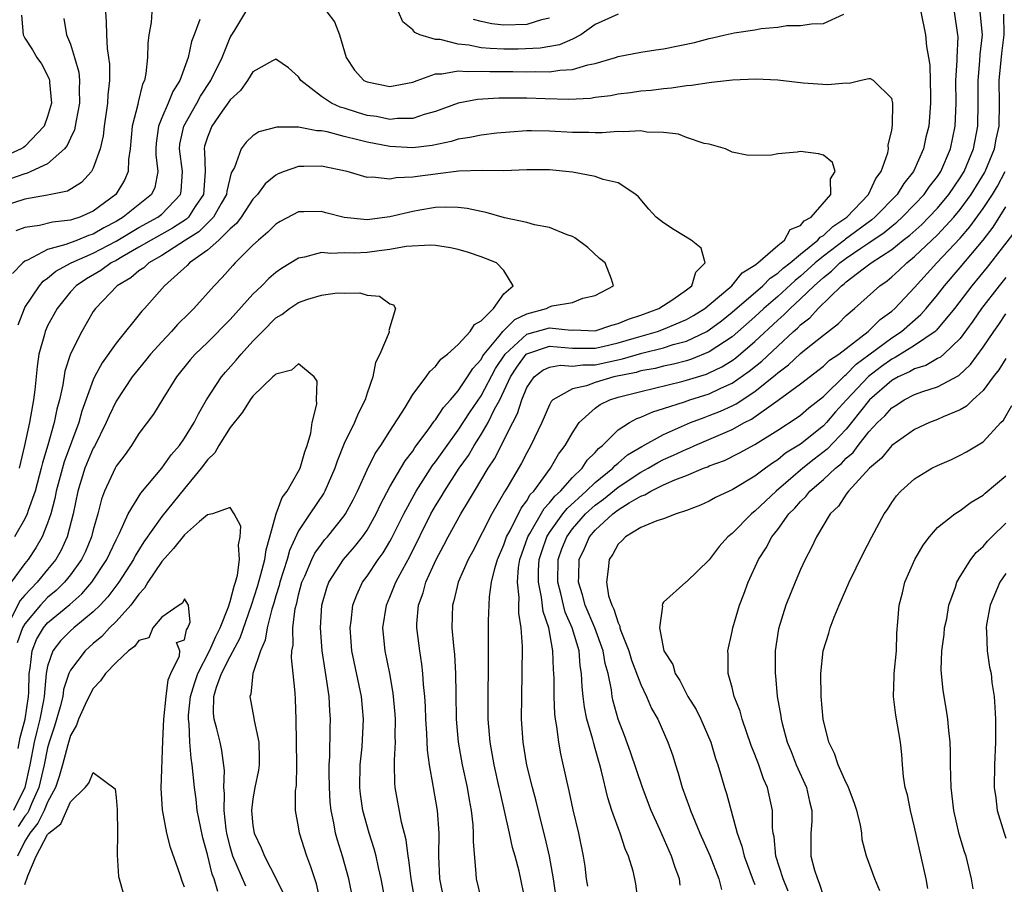
# Model space of a CAD drawing. Units: inches. Extents: x 2616000 to 2619000, y 1527000 to 1530000.
# Drawn here: x 2616997 to 2617083, y 1527437 to 1527512 of the extents above; entities that cross this region are included whole.
import ezdxf

# ---------------------------------------------------------------- set-up
doc = ezdxf.new("R2010")
doc.units = ezdxf.units.IN
doc.header["$MEASUREMENT"] = 0
doc.layers.add('LD26161527_2ft', color=112, linetype='Continuous')

msp = doc.modelspace()

# ---------------------------------------------------------------- linework, layer by layer
at = {"layer": 'LD26161527_2ft'}
for points, elevation in [([(2617004.069, 1527513), (2617004.139, 1527512.14), (2617004.145, 1527511), (2617004.218, 1527509.782), (2617004.347, 1527509), (2617004.422, 1527508.422), (2617004.418, 1527507), (2617004.266, 1527505.734), (2617004.244, 1527505), (2617003.945, 1527503), (2617003.858, 1527502.142), (2617003.59, 1527501), (2617003, 1527499.314), (2617002.832, 1527499), (2617001.96, 1527498.04), (2617000.727, 1527497.274), (2616999, 1527496.925), (2616997, 1527496.598), (2616995, 1527495.943)], 8170), ([(2617008.14, 1527513), (2617008.063, 1527512.063), (2617007.869, 1527511), (2617007.777, 1527510.223), (2617007.76, 1527509), (2617007.608, 1527507.608), (2617007.479, 1527507), (2617007.323, 1527506.677), (2617006.92, 1527505.08), (2617006.893, 1527504.893), (2617006.398, 1527503), (2617006.22, 1527501), (2617006.076, 1527500.076), (2617006.067, 1527499), (2617005.739, 1527498.261), (2617004.977, 1527497), (2617003, 1527495.53), (2617001.817, 1527495), (2617001.187, 1527494.813), (2617001, 1527494.734), (2616999.417, 1527494.583), (2616998.279, 1527494.279), (2616997, 1527494.112), (2616996.198, 1527493.802)], 8168), ([(2616996.419, 1527485.581), (2616996.958, 1527487), (2616997, 1527487.08), (2616998.272, 1527489), (2616998.602, 1527489.398), (2616999, 1527489.661), (2616999.718, 1527490.283), (2617001.067, 1527491), (2617003, 1527491.841), (2617005, 1527492.899), (2617007, 1527494.099), (2617008.649, 1527495), (2617009, 1527495.281), (2617010.659, 1527497), (2617010.716, 1527497.284), (2617010.811, 1527499), (2617010.548, 1527501), (2617010.596, 1527501.404), (2617010.926, 1527503), (2617012.066, 1527505), (2617012.386, 1527505.614), (2617013.307, 1527507), (2617014.289, 1527509), (2617015, 1527510.744), (2617015.088, 1527510.912), (2617015.41, 1527511.41), (2617016.375, 1527513)], 8164), ([(2617023.467, 1527513), (2617024.145, 1527512.145), (2617024.586, 1527511), (2617025.154, 1527509), (2617025.908, 1527507.908), (2617026.729, 1527507), (2617027, 1527506.858), (2617029, 1527506.459), (2617031, 1527506.842), (2617031.383, 1527507), (2617033, 1527507.572), (2617033.567, 1527507.567), (2617035, 1527507.842), (2617035.767, 1527507.767), (2617037, 1527507.811), (2617037.774, 1527507.774), (2617039.769, 1527507.769), (2617041, 1527507.748), (2617041.786, 1527507.786), (2617043, 1527507.755), (2617043.909, 1527507.909), (2617045, 1527507.953), (2617046.366, 1527508.366), (2617047, 1527508.475), (2617048.773, 1527509), (2617049, 1527509.081), (2617051, 1527509.477), (2617052.318, 1527509.682), (2617053, 1527509.77), (2617055.69, 1527510.311), (2617057, 1527510.672), (2617057.281, 1527510.718), (2617058.402, 1527511), (2617059.167, 1527511.167), (2617061, 1527511.444), (2617061.556, 1527511.557), (2617063, 1527511.672), (2617063.797, 1527511.797), (2617065, 1527511.798), (2617065.961, 1527511.961), (2617067, 1527511.972), (2617068.792, 1527512.792)], 8164), ([(2617049, 1527512.811), (2617047, 1527511.893), (2617045.751, 1527511), (2617045, 1527510.615), (2617043.883, 1527510.117), (2617042.178, 1527509.822), (2617040.257, 1527509.743), (2617039, 1527509.737), (2617037.792, 1527509.792), (2617037, 1527509.86), (2617035.915, 1527510.085), (2617035, 1527510.172), (2617033.415, 1527510.585), (2617033, 1527510.589), (2617031.632, 1527511), (2617031.185, 1527511.185), (2617031, 1527511.439), (2617030.124, 1527512.125), (2617029.767, 1527513)], 8166), ([(2617075.547, 1527513), (2617075.964, 1527511), (2617076.044, 1527509.956), (2617076.226, 1527509), (2617076.332, 1527508.332), (2617076.381, 1527505.619), (2617076.405, 1527505), (2617076.236, 1527503), (2617075.988, 1527502.012), (2617075.766, 1527501), (2617074.901, 1527499), (2617074.052, 1527497.948), (2617073.478, 1527497), (2617071.517, 1527495), (2617071.235, 1527494.765), (2617068.93, 1527493.07), (2617068.855, 1527493), (2617067, 1527491.595), (2617066.286, 1527491), (2617065.621, 1527490.379), (2617065, 1527489.836), (2617064.53, 1527489.47), (2617063, 1527488.068), (2617061.771, 1527487), (2617061, 1527486.279), (2617059, 1527484.533), (2617057, 1527483.192), (2617055.448, 1527482.551), (2617055, 1527482.417), (2617053.875, 1527482.125), (2617053, 1527481.942), (2617052.245, 1527481.755), (2617051, 1527481.524), (2617050.595, 1527481.405), (2617048.623, 1527481), (2617047, 1527480.527), (2617046.234, 1527480.234), (2617045, 1527479.965), (2617043.296, 1527479), (2617043.149, 1527478.851), (2617043, 1527478.567), (2617042.31, 1527477), (2617041.368, 1527475), (2617041, 1527474.348), (2617040.546, 1527473.454), (2617039.255, 1527471.255), (2617039.055, 1527470.945), (2617037.927, 1527469), (2617036.265, 1527465.735), (2617035.864, 1527465), (2617034.992, 1527463), (2617034.613, 1527461.387), (2617034.489, 1527461), (2617034.443, 1527459), (2617034.578, 1527457.422), (2617034.672, 1527456.672), (2617034.756, 1527455), (2617034.769, 1527453.231), (2617034.824, 1527451), (2617034.996, 1527449), (2617035.345, 1527447), (2617035.768, 1527445), (2617035.939, 1527443.939), (2617036.112, 1527443), (2617036.257, 1527441.743), (2617036.303, 1527441), (2617036.287, 1527440.287), (2617036.541, 1527437.459), (2617036.552, 1527437), (2617037, 1527435.188)], 8164), ([(2617040.894, 1527435), (2617040.319, 1527437.681), (2617039.981, 1527439), (2617039.754, 1527439.754), (2617039.489, 1527441), (2617038.654, 1527444.654), (2617038.591, 1527445), (2617038.153, 1527447), (2617037.798, 1527449), (2617037.619, 1527451), (2617037.603, 1527453), (2617037.652, 1527455.652), (2617037.631, 1527459.631), (2617037.721, 1527461.721), (2617037.922, 1527463), (2617038.206, 1527464.206), (2617038.446, 1527465), (2617039, 1527466.299), (2617039.237, 1527467), (2617039.534, 1527467.534), (2617040.5, 1527469.5), (2617041, 1527470.155), (2617041.309, 1527470.691), (2617041.606, 1527471), (2617043.075, 1527473), (2617043.779, 1527474.221), (2617044.377, 1527475), (2617045, 1527476.112), (2617045.598, 1527477), (2617047, 1527478.258), (2617047.423, 1527478.577), (2617048.294, 1527479), (2617049, 1527479.224), (2617051, 1527479.737), (2617054.599, 1527480.599), (2617055, 1527480.706), (2617056.752, 1527481.249), (2617057, 1527481.35), (2617058.11, 1527481.89), (2617059, 1527482.457), (2617059.319, 1527482.681), (2617061, 1527484.104), (2617063, 1527485.979), (2617063.547, 1527486.453), (2617064.076, 1527487), (2617065, 1527487.838), (2617066.194, 1527489), (2617067, 1527489.727), (2617067.721, 1527490.278), (2617068.458, 1527491), (2617069, 1527491.414), (2617070.297, 1527492.298), (2617071, 1527492.754), (2617072.329, 1527493.671), (2617073, 1527494.231), (2617073.434, 1527494.566), (2617073.909, 1527495), (2617075, 1527496.107), (2617075.844, 1527497), (2617076.309, 1527497.691), (2617077, 1527498.577), (2617077.285, 1527499), (2617078.146, 1527501), (2617078.557, 1527503), (2617078.634, 1527505), (2617078.626, 1527507), (2617078.739, 1527508.739), (2617078.733, 1527509), (2617078.813, 1527510.813), (2617078.802, 1527511), (2617078.484, 1527513)], 8166), ([(2617043.638, 1527435), (2617043.353, 1527437), (2617042.992, 1527439), (2617042.624, 1527440.623), (2617042.353, 1527441.647), (2617041.815, 1527443.814), (2617041.497, 1527445), (2617041.015, 1527446.985), (2617040.688, 1527449), (2617040.551, 1527451), (2617040.56, 1527453), (2617040.61, 1527455), (2617040.619, 1527457.381), (2617040.515, 1527459), (2617040.309, 1527460.309), (2617040.305, 1527461), (2617040.334, 1527461.667), (2617040.184, 1527463), (2617040.286, 1527464.286), (2617040.405, 1527465), (2617041.1, 1527467), (2617041.269, 1527467.269), (2617042.53, 1527469.47), (2617043, 1527469.96), (2617043.45, 1527470.55), (2617043.953, 1527471), (2617045, 1527472.189), (2617045.848, 1527473), (2617046.307, 1527473.693), (2617047, 1527474.39), (2617047.276, 1527474.724), (2617047.633, 1527475), (2617049, 1527476.372), (2617049.997, 1527477), (2617050.652, 1527477.348), (2617051, 1527477.464), (2617052.054, 1527477.945), (2617053, 1527478.224), (2617054.83, 1527478.83), (2617055.302, 1527479), (2617057, 1527479.525), (2617058.018, 1527480.018), (2617059, 1527480.454), (2617060.504, 1527481.496), (2617061.604, 1527482.396), (2617063, 1527483.715), (2617064.396, 1527485), (2617064.719, 1527485.28), (2617065, 1527485.57), (2617065.809, 1527486.191), (2617066.537, 1527487), (2617068.587, 1527489), (2617068.821, 1527489.179), (2617069, 1527489.354), (2617070.49, 1527490.49), (2617071.184, 1527491), (2617073, 1527492.175), (2617074.004, 1527493), (2617074.566, 1527493.434), (2617075.62, 1527494.38), (2617076.242, 1527495), (2617077, 1527495.803), (2617078.012, 1527497), (2617079, 1527498.454), (2617079.334, 1527499), (2617080.152, 1527501), (2617080.536, 1527503), (2617080.571, 1527505), (2617080.556, 1527507), (2617080.72, 1527508.72), (2617080.746, 1527509.254), (2617080.941, 1527511), (2617080.737, 1527513)], 8168), ([(2616996.706, 1527512.706), (2616996.858, 1527511), (2616997, 1527510.714), (2616997.678, 1527509.678), (2616998.062, 1527509), (2616998.464, 1527508.464), (2616999.127, 1527507.127), (2616999.16, 1527507), (2616999.164, 1527506.836), (2616999.34, 1527505), (2616999, 1527503.834), (2616998.707, 1527503), (2616997, 1527501.217), (2616996.886, 1527501.114), (2616996.688, 1527501), (2616995, 1527500.233)], 8174), ([(2617000.411, 1527512.411), (2617000.659, 1527511), (2617001, 1527510.161), (2617001.361, 1527509), (2617001.721, 1527507.721), (2617001.796, 1527507), (2617001.774, 1527506.226), (2617001.804, 1527505), (2617001.492, 1527503.492), (2617001.418, 1527503), (2617001.345, 1527502.655), (2617001, 1527501.945), (2617000.72, 1527501.28), (2617000.487, 1527501), (2616999, 1527499.684), (2616997.539, 1527499), (2616997.156, 1527498.844), (2616997, 1527498.821), (2616995.654, 1527498.346)], 8172), ([(2617012.326, 1527512.326), (2617011.844, 1527511), (2617011.603, 1527510.397), (2617011.303, 1527509), (2617010.572, 1527507), (2617009.964, 1527506.036), (2617009.573, 1527505), (2617009, 1527503.71), (2617008.714, 1527503), (2617008.515, 1527501.484), (2617008.479, 1527501), (2617008.476, 1527500.476), (2617008.669, 1527499), (2617008.381, 1527497.62), (2617008.096, 1527497), (2617005.624, 1527495), (2617005, 1527494.633), (2617003.924, 1527494.076), (2617003, 1527493.533), (2617002.59, 1527493.41), (2617001.609, 1527493), (2617000.604, 1527492.604), (2616999, 1527492.182), (2616997.23, 1527491.23), (2616997, 1527491.146), (2616996.829, 1527491), (2616995.921, 1527490.079)], 8166), ([(2617043, 1527512.443), (2617042.292, 1527512.293), (2617041, 1527511.899), (2617039, 1527511.836), (2617037.946, 1527511.946), (2617037, 1527512.153), (2617036.336, 1527512.336)], 8168), ([(2617046.351, 1527436.351), (2617046.242, 1527437), (2617046.107, 1527438.107), (2617045.963, 1527439), (2617045.561, 1527441), (2617045.066, 1527443.066), (2617044.714, 1527444.714), (2617044.527, 1527445.473), (2617043.976, 1527447.976), (2617043.797, 1527449), (2617043.644, 1527450.356), (2617043.513, 1527451), (2617043.451, 1527451.451), (2617043.39, 1527453), (2617043.396, 1527454.604), (2617043.381, 1527455), (2617043.348, 1527455.348), (2617043.297, 1527457), (2617042.931, 1527459), (2617042.44, 1527460.44), (2617042.302, 1527461.698), (2617042.018, 1527463), (2617042.03, 1527464.03), (2617042.092, 1527465), (2617042.307, 1527465.693), (2617042.768, 1527467), (2617043, 1527467.369), (2617044.168, 1527469), (2617044.528, 1527469.472), (2617046.216, 1527471), (2617047, 1527471.755), (2617048.546, 1527473), (2617048.751, 1527473.249), (2617049, 1527473.441), (2617049.834, 1527474.166), (2617051.082, 1527474.918), (2617053, 1527475.97), (2617055.343, 1527477), (2617056.539, 1527477.461), (2617057, 1527477.613), (2617057.986, 1527478.014), (2617059, 1527478.477), (2617059.348, 1527478.652), (2617061, 1527479.739), (2617062.815, 1527481.186), (2617063, 1527481.363), (2617063.938, 1527482.062), (2617065, 1527483.061), (2617065.339, 1527483.339), (2617067, 1527484.674), (2617068.315, 1527485.685), (2617069, 1527486.382), (2617069.728, 1527487), (2617071.964, 1527489), (2617072.584, 1527489.416), (2617073, 1527489.764), (2617073.642, 1527490.358), (2617074.304, 1527491), (2617075, 1527491.559), (2617077, 1527493.464), (2617078.437, 1527495), (2617079, 1527495.671), (2617079.97, 1527497), (2617081.114, 1527498.886), (2617081.177, 1527499), (2617081.992, 1527501), (2617082.149, 1527501.851), (2617082.402, 1527503), (2617082.451, 1527505), (2617082.421, 1527507), (2617082.635, 1527509.365), (2617082.85, 1527511), (2617082.811, 1527512.811)], 8170), ([(2617033.798, 1527435), (2617033.376, 1527437), (2617033.304, 1527439), (2617033.31, 1527441), (2617033.162, 1527443), (2617032.822, 1527445), (2617032.801, 1527445.199), (2617032.476, 1527447), (2617032.3, 1527448.3), (2617032.239, 1527449.761), (2617032.152, 1527451), (2617032.111, 1527452.111), (2617032.052, 1527453), (2617031.947, 1527454.053), (2617031.902, 1527455), (2617031.815, 1527455.815), (2617031.621, 1527457), (2617031.356, 1527459), (2617031.365, 1527459.365), (2617031.505, 1527461), (2617031.912, 1527462.088), (2617032.154, 1527463), (2617033.045, 1527465), (2617033.739, 1527466.261), (2617034.113, 1527467), (2617035.214, 1527469), (2617035.898, 1527470.102), (2617036.405, 1527471), (2617037.611, 1527473), (2617038.163, 1527473.837), (2617039.769, 1527477), (2617040.197, 1527477.803), (2617040.558, 1527479), (2617041, 1527480.078), (2617041.638, 1527481), (2617042.407, 1527481.593), (2617043, 1527481.859), (2617043.969, 1527482.03), (2617045, 1527481.945), (2617045.923, 1527482.077), (2617047, 1527482.078), (2617049.401, 1527482.599), (2617051.093, 1527483.093), (2617053, 1527483.561), (2617053.834, 1527483.834), (2617055, 1527484.147), (2617056.772, 1527485), (2617057, 1527485.133), (2617058.064, 1527485.936), (2617059, 1527486.67), (2617061.687, 1527489), (2617062.338, 1527489.662), (2617063, 1527490.089), (2617063.473, 1527490.527), (2617064.08, 1527491), (2617065, 1527491.774), (2617066.524, 1527493), (2617066.733, 1527493.267), (2617067, 1527493.408), (2617067.818, 1527494.181), (2617069.065, 1527495), (2617070.949, 1527497), (2617071.604, 1527498.396), (2617072.068, 1527499), (2617072.655, 1527500.655), (2617072.713, 1527501), (2617072.678, 1527501.322), (2617073, 1527502.624), (2617073.069, 1527503.069), (2617073.085, 1527505), (2617073, 1527505.413), (2617071.397, 1527507), (2617071.136, 1527507.136), (2617071, 1527507.138), (2617070.32, 1527507), (2617069.275, 1527506.725), (2617069, 1527506.768), (2617067.394, 1527506.606), (2617065.234, 1527506.766), (2617063, 1527507.004), (2617061.094, 1527507.094), (2617059.025, 1527507.025), (2617057.196, 1527506.803), (2617057, 1527506.797), (2617055.454, 1527506.546), (2617055, 1527506.517), (2617053.69, 1527506.31), (2617053, 1527506.265), (2617051.89, 1527506.11), (2617051, 1527506.046), (2617050.1, 1527505.9), (2617049, 1527505.784), (2617048.352, 1527505.648), (2617047, 1527505.494), (2617046.577, 1527505.423), (2617044.677, 1527505.323), (2617042.624, 1527505.376), (2617041, 1527505.446), (2617038.547, 1527505.453), (2617036.67, 1527505.33), (2617034.989, 1527505.01), (2617033, 1527504.28), (2617032.018, 1527504.018), (2617031, 1527503.658), (2617029.656, 1527503.656), (2617029, 1527503.572), (2617027.82, 1527503.82), (2617027, 1527503.933), (2617026.17, 1527504.17), (2617025, 1527504.561), (2617024.652, 1527504.652), (2617023.888, 1527505), (2617023, 1527505.595), (2617021.194, 1527507), (2617021, 1527507.309), (2617020.101, 1527508.101), (2617019, 1527508.849), (2617018.719, 1527508.718), (2617017, 1527507.757), (2617016.519, 1527507), (2617015.898, 1527506.102), (2617015, 1527505.292), (2617014.889, 1527505.111), (2617014.308, 1527504.308), (2617013.395, 1527503), (2617013, 1527502.026), (2617012.763, 1527501.237), (2617012.714, 1527501), (2617012.75, 1527500.75), (2617012.803, 1527499), (2617012.669, 1527497), (2617011.939, 1527495.939), (2617011.333, 1527495), (2617011.165, 1527494.835), (2617009.955, 1527494.045), (2617008.063, 1527493), (2617007, 1527492.365), (2617005.539, 1527491.539), (2617005, 1527491.216), (2617004.581, 1527491), (2617003.666, 1527490.334), (2617002.395, 1527489.605), (2617001.487, 1527489), (2617001, 1527488.458), (2616999.821, 1527487), (2616999, 1527485.47), (2616998.783, 1527485), (2616998.719, 1527484.718), (2616998.239, 1527483), (2616998.073, 1527481.927), (2616997.878, 1527479.878), (2616997.764, 1527479), (2616997.509, 1527477.509), (2616997.407, 1527477), (2616996.979, 1527475), (2616996.506, 1527473)], 8162), ([(2617031.224, 1527435), (2617030.852, 1527437), (2617030.661, 1527438.661), (2617030.594, 1527439), (2617030.43, 1527440.429), (2617030.026, 1527441.974), (2617029.475, 1527445), (2617029.428, 1527445.429), (2617029.416, 1527447), (2617029.398, 1527447.398), (2617029.499, 1527449), (2617029.477, 1527449.477), (2617029.487, 1527451), (2617029.456, 1527451.456), (2617029.289, 1527453.289), (2617028.995, 1527455), (2617028.587, 1527457), (2617028.386, 1527459), (2617028.689, 1527461), (2617029, 1527461.686), (2617029.532, 1527463), (2617030.096, 1527464.096), (2617030.737, 1527465.263), (2617032.6, 1527469), (2617033, 1527469.711), (2617033.493, 1527470.507), (2617033.773, 1527471), (2617035.075, 1527473), (2617035.878, 1527474.122), (2617036.39, 1527475), (2617037, 1527475.949), (2617037.609, 1527477), (2617038.179, 1527478.179), (2617038.629, 1527479), (2617039.583, 1527481), (2617040.131, 1527481.869), (2617040.958, 1527483), (2617041, 1527483.038), (2617043, 1527483.707), (2617045, 1527483.54), (2617045.529, 1527483.529), (2617047, 1527483.531), (2617047.676, 1527483.676), (2617049, 1527483.982), (2617050.409, 1527484.409), (2617052.459, 1527485), (2617053, 1527485.201), (2617055, 1527486.038), (2617055.617, 1527486.383), (2617056.605, 1527487), (2617057, 1527487.319), (2617058.988, 1527489), (2617059.872, 1527490.128), (2617061, 1527490.801), (2617061.099, 1527490.901), (2617061.252, 1527491), (2617063, 1527492.529), (2617063.601, 1527493), (2617064.078, 1527493.922), (2617065, 1527494.274), (2617065.319, 1527494.681), (2617065.923, 1527495), (2617067.664, 1527497), (2617067.637, 1527498.362), (2617068.041, 1527499), (2617067.805, 1527499.805), (2617067, 1527500.438), (2617066.57, 1527500.57), (2617065, 1527500.766), (2617064.71, 1527500.71), (2617063, 1527500.575), (2617062.448, 1527500.448), (2617060.425, 1527500.425), (2617059, 1527500.712), (2617058.419, 1527501), (2617057, 1527501.395), (2617056.54, 1527501.461), (2617055, 1527502.007), (2617054.298, 1527502.298), (2617053, 1527502.419), (2617051.531, 1527502.469), (2617051, 1527502.57), (2617049.519, 1527502.481), (2617049, 1527502.504), (2617047.603, 1527502.397), (2617047, 1527502.394), (2617046.428, 1527502.428), (2617045, 1527502.432), (2617043, 1527502.554), (2617041.425, 1527502.575), (2617041, 1527502.568), (2617039.528, 1527502.472), (2617038.374, 1527502.374), (2617037, 1527502.198), (2617036.022, 1527501.978), (2617035, 1527501.833), (2617034.359, 1527501.641), (2617032.696, 1527501.304), (2617031, 1527501.098), (2617029, 1527501.192), (2617027, 1527501.57), (2617026.202, 1527501.797), (2617025, 1527502.086), (2617023.516, 1527502.484), (2617023, 1527502.579), (2617022.584, 1527502.584), (2617021, 1527502.89), (2617019.1, 1527502.9), (2617017.522, 1527502.478), (2617017, 1527502.139), (2617016.408, 1527501.593), (2617015.968, 1527501), (2617015.367, 1527499.367), (2617015.099, 1527498.901), (2617014.698, 1527497.302), (2617014.677, 1527497), (2617014.216, 1527496.215), (2617013.549, 1527495), (2617012.265, 1527493.735), (2617011.088, 1527493), (2617009, 1527491.645), (2617007.861, 1527491), (2617007.419, 1527490.581), (2617007, 1527490.302), (2617006.304, 1527489.696), (2617005.103, 1527489), (2617003.183, 1527487), (2617003, 1527486.728), (2617001.99, 1527485), (2617001, 1527483.016), (2617000.498, 1527481.502), (2617000.325, 1527480.325), (2617000.029, 1527479), (2616999.81, 1527478.19), (2616999.579, 1527477), (2616999.018, 1527475.019), (2616998.54, 1527473.46), (2616998.442, 1527473), (2616997.902, 1527471), (2616997.299, 1527469.299), (2616997.212, 1527469), (2616997, 1527468.554), (2616996.101, 1527467)], 8160), ([(2617028.626, 1527435), (2617028.239, 1527437), (2617027.992, 1527438.008), (2617027.784, 1527439), (2617027.63, 1527439.63), (2617027.194, 1527441), (2617026.637, 1527443), (2617026.425, 1527444.425), (2617026.366, 1527445), (2617026.401, 1527447), (2617026.572, 1527448.572), (2617026.696, 1527451), (2617026.5, 1527453), (2617025.676, 1527457), (2617025.508, 1527459), (2617025.596, 1527459.596), (2617025.741, 1527461), (2617026.09, 1527461.91), (2617026.61, 1527463), (2617027, 1527463.527), (2617027.981, 1527465), (2617028.413, 1527465.587), (2617029, 1527466.569), (2617029.156, 1527466.844), (2617030.222, 1527469), (2617031.296, 1527471), (2617032.75, 1527473.25), (2617033, 1527473.566), (2617034.008, 1527475), (2617035, 1527476.346), (2617036.05, 1527477.95), (2617037, 1527479.345), (2617038.264, 1527481.736), (2617039.093, 1527483), (2617041, 1527484.755), (2617043, 1527485.305), (2617044.897, 1527485.103), (2617045.12, 1527485.12), (2617047, 1527485.059), (2617048.45, 1527485.55), (2617049, 1527485.674), (2617049.918, 1527486.082), (2617051, 1527486.422), (2617052.585, 1527487), (2617053.804, 1527487.804), (2617055, 1527488.643), (2617055.457, 1527489), (2617055.819, 1527490.181), (2617056.643, 1527491), (2617056.284, 1527492.284), (2617055.421, 1527493), (2617053.909, 1527493.909), (2617053, 1527494.521), (2617052.337, 1527495), (2617051.705, 1527495.705), (2617050.795, 1527496.795), (2617050.557, 1527497), (2617049, 1527498.018), (2617047.696, 1527498.304), (2617047, 1527498.578), (2617045, 1527498.957), (2617043, 1527499.17), (2617041, 1527499.151), (2617039, 1527499.076), (2617037.11, 1527499.11), (2617035.048, 1527499.048), (2617033.198, 1527498.801), (2617033, 1527498.792), (2617031.42, 1527498.58), (2617031, 1527498.506), (2617029.546, 1527498.454), (2617029, 1527498.339), (2617027.474, 1527498.526), (2617027, 1527498.5), (2617025.241, 1527499), (2617023, 1527499.476), (2617021.449, 1527499.448), (2617021, 1527499.456), (2617019.725, 1527499), (2617019.206, 1527498.794), (2617019, 1527498.687), (2617018.078, 1527497.922), (2617017.395, 1527497), (2617017, 1527496.589), (2617015.966, 1527495), (2617015.557, 1527494.443), (2617015, 1527493.979), (2617014.002, 1527493), (2617013, 1527492.105), (2617011.437, 1527491), (2617011.234, 1527490.766), (2617009.248, 1527489), (2617007.479, 1527487), (2617007.245, 1527486.755), (2617005, 1527483.968), (2617003.769, 1527482.231), (2617003.116, 1527481), (2617003, 1527480.755), (2617001.996, 1527478.004), (2617001.73, 1527477), (2617000.435, 1527473.565), (2616999.754, 1527471), (2616999.639, 1527470.361), (2616999.268, 1527469), (2616999, 1527468.188), (2616998.523, 1527467), (2616997.966, 1527466.034), (2616997.282, 1527465), (2616997, 1527464.657), (2616995.802, 1527463)], 8158), ([(2617050.755, 1527435), (2617050.555, 1527436.555), (2617050.482, 1527437), (2617050.328, 1527437.672), (2617049.927, 1527439), (2617049.632, 1527439.632), (2617049.191, 1527441), (2617049, 1527441.487), (2617048.45, 1527443), (2617048.096, 1527444.096), (2617047.564, 1527446.436), (2617047.408, 1527447), (2617047.304, 1527447.304), (2617047, 1527448.423), (2617046.864, 1527448.865), (2617046.793, 1527449.207), (2617046.278, 1527451), (2617046.057, 1527452.057), (2617045.945, 1527453), (2617045.848, 1527453.848), (2617045.807, 1527455), (2617045.685, 1527455.685), (2617045.579, 1527457), (2617044.988, 1527459), (2617044.377, 1527460.377), (2617044.216, 1527461), (2617043.983, 1527462.017), (2617043.72, 1527463), (2617043.746, 1527465), (2617044.078, 1527465.922), (2617044.499, 1527467), (2617045, 1527467.677), (2617046.159, 1527469), (2617047, 1527469.77), (2617047.712, 1527470.288), (2617049, 1527471.343), (2617051, 1527472.661), (2617051.635, 1527473), (2617052.496, 1527473.504), (2617053, 1527473.763), (2617053.865, 1527474.135), (2617055, 1527474.684), (2617055.232, 1527474.768), (2617055.726, 1527475), (2617059, 1527476.399), (2617060.076, 1527477), (2617060.691, 1527477.309), (2617063.047, 1527478.953), (2617065, 1527480.405), (2617067, 1527481.937), (2617067.536, 1527482.464), (2617068.344, 1527483), (2617070.935, 1527485), (2617071.972, 1527486.028), (2617073, 1527486.762), (2617073.271, 1527487), (2617075, 1527488.846), (2617076.936, 1527491), (2617079, 1527493.175), (2617079.849, 1527494.151), (2617081, 1527495.768), (2617081.82, 1527497), (2617082.261, 1527497.738), (2617082.95, 1527499)], 8172), ([(2617025.807, 1527435), (2617025.411, 1527437), (2617024.841, 1527439), (2617024.403, 1527440.403), (2617024.234, 1527441), (2617024.078, 1527441.922), (2617023.844, 1527443), (2617023.767, 1527443.767), (2617023.704, 1527445), (2617023.683, 1527446.316), (2617023.689, 1527447), (2617023.738, 1527447.738), (2617023.759, 1527450.241), (2617023.79, 1527451), (2617023.726, 1527451.726), (2617023.669, 1527453), (2617023.457, 1527454.543), (2617023.312, 1527455.312), (2617023.072, 1527457), (2617022.919, 1527459), (2617023.03, 1527461), (2617023.473, 1527462.527), (2617023.643, 1527463), (2617024.926, 1527465), (2617025.9, 1527466.1), (2617026.6, 1527467), (2617027, 1527467.585), (2617027.807, 1527469), (2617028.183, 1527469.817), (2617029, 1527471.363), (2617030.338, 1527473.662), (2617031, 1527474.511), (2617031.191, 1527474.809), (2617032.354, 1527476.354), (2617032.882, 1527477.118), (2617033, 1527477.243), (2617033.687, 1527478.313), (2617034.321, 1527479), (2617035, 1527479.788), (2617035.814, 1527481), (2617036.257, 1527481.743), (2617037, 1527482.537), (2617037.161, 1527482.839), (2617037.267, 1527483), (2617038.572, 1527484.572), (2617038.902, 1527485), (2617039.952, 1527486.048), (2617041, 1527486.534), (2617042.729, 1527487), (2617043, 1527487.141), (2617043.23, 1527487.23), (2617045, 1527487.537), (2617045.902, 1527487.902), (2617047, 1527488.128), (2617048.607, 1527489), (2617048.438, 1527489.562), (2617047.86, 1527491), (2617047.379, 1527491.38), (2617046.342, 1527492.342), (2617045.206, 1527493.206), (2617045, 1527493.312), (2617044.548, 1527493.452), (2617043, 1527494.099), (2617041.665, 1527494.335), (2617041, 1527494.54), (2617039.037, 1527494.963), (2617037.431, 1527495.431), (2617037, 1527495.497), (2617035.774, 1527495.775), (2617035, 1527495.856), (2617033.895, 1527495.895), (2617033, 1527495.845), (2617031.629, 1527495.629), (2617031, 1527495.514), (2617029, 1527495.025), (2617027, 1527494.776), (2617025, 1527494.986), (2617023.39, 1527495.39), (2617023, 1527495.501), (2617021.463, 1527495.463), (2617021, 1527495.468), (2617019.382, 1527494.618), (2617019, 1527494.394), (2617018.311, 1527493.689), (2617017.492, 1527493), (2617017, 1527492.548), (2617015.432, 1527491), (2617015.221, 1527490.779), (2617014.292, 1527489.708), (2617013.6, 1527489), (2617011.821, 1527487), (2617011.397, 1527486.603), (2617010.396, 1527485.604), (2617009.866, 1527485), (2617009, 1527484.094), (2617008.015, 1527483), (2617007.57, 1527482.43), (2617006.663, 1527481.337), (2617006.413, 1527481), (2617005, 1527478.875), (2617004.393, 1527477.607), (2617004.142, 1527477), (2617003.092, 1527474.908), (2617003, 1527474.751), (2617002.267, 1527473), (2617001.646, 1527471), (2617001.233, 1527469), (2617000.722, 1527467), (2617000.179, 1527465.821), (2616999.717, 1527465), (2616999, 1527464.121), (2616998.067, 1527463), (2616997, 1527461.887), (2616996.582, 1527461.418), (2616995.728, 1527459.728)], 8156), ([(2617054.441, 1527436.441), (2617054.378, 1527437), (2617053.994, 1527437.994), (2617053.681, 1527439), (2617052.657, 1527441.343), (2617051.913, 1527443), (2617051.137, 1527445), (2617050.1, 1527448.099), (2617049.564, 1527449.564), (2617049, 1527450.998), (2617048.576, 1527452.576), (2617048.489, 1527453), (2617048.421, 1527453.579), (2617048.123, 1527455), (2617047.874, 1527455.874), (2617047.689, 1527457), (2617046.963, 1527459), (2617046.117, 1527461), (2617045.894, 1527461.894), (2617045.523, 1527463), (2617045.551, 1527463.551), (2617045.579, 1527465), (2617046.048, 1527465.952), (2617046.502, 1527467), (2617047, 1527467.571), (2617048.535, 1527469), (2617049, 1527469.356), (2617049.978, 1527469.978), (2617051, 1527470.558), (2617051.343, 1527470.657), (2617051.884, 1527471), (2617053, 1527471.537), (2617053.987, 1527471.988), (2617055, 1527472.369), (2617056.484, 1527473), (2617056.862, 1527473.137), (2617057, 1527473.202), (2617058.32, 1527473.68), (2617059.661, 1527474.339), (2617061, 1527475.092), (2617063, 1527476.336), (2617064.62, 1527477.38), (2617065, 1527477.662), (2617065.715, 1527478.284), (2617067, 1527479.285), (2617068.876, 1527481.124), (2617069, 1527481.207), (2617069.876, 1527482.124), (2617071, 1527482.928), (2617073, 1527484.441), (2617073.851, 1527485), (2617075.536, 1527486.464), (2617076.003, 1527487), (2617077, 1527488.203), (2617077.624, 1527489), (2617079, 1527490.595), (2617081, 1527492.997), (2617081.877, 1527494.123), (2617083, 1527495.903)], 8174), ([(2617083.976, 1527494.024), (2617081.369, 1527490.631), (2617080.009, 1527489), (2617078.486, 1527487), (2617076.903, 1527485.097), (2617076.79, 1527485), (2617075, 1527483.751), (2617073.303, 1527482.697), (2617073, 1527482.562), (2617072.093, 1527481.906), (2617070.964, 1527481.036), (2617069.041, 1527479), (2617068.067, 1527477.933), (2617067.274, 1527477), (2617067, 1527476.708), (2617065, 1527475.116), (2617063.693, 1527474.307), (2617063, 1527473.729), (2617062.547, 1527473.453), (2617061.919, 1527473), (2617061, 1527472.293), (2617059, 1527471.109), (2617058.735, 1527471), (2617057.555, 1527470.445), (2617057, 1527470.115), (2617056.239, 1527469.761), (2617055, 1527469.286), (2617054.089, 1527469), (2617053, 1527468.577), (2617052.404, 1527468.404), (2617051, 1527467.792), (2617049.667, 1527467), (2617049.349, 1527466.651), (2617049, 1527466.345), (2617048.538, 1527465.462), (2617048.212, 1527465), (2617048.142, 1527464.142), (2617047.981, 1527463), (2617048.177, 1527461.822), (2617048.446, 1527461), (2617048.643, 1527460.643), (2617049, 1527459.44), (2617049.153, 1527459.153), (2617049.171, 1527459), (2617049.248, 1527458.752), (2617049.942, 1527457), (2617050.189, 1527456.188), (2617051, 1527454.032), (2617051.501, 1527453), (2617051.946, 1527451.946), (2617052.49, 1527451), (2617053.367, 1527449), (2617053.791, 1527447.791), (2617054.029, 1527447), (2617054.28, 1527446.281), (2617054.635, 1527445), (2617055.274, 1527443.274), (2617055.359, 1527443), (2617056.183, 1527441), (2617057.041, 1527439.04), (2617057.834, 1527437), (2617058.07, 1527436.07)], 8176), ([(2617022.904, 1527435), (2617022.555, 1527436.555), (2617022.068, 1527438.068), (2617021.727, 1527439), (2617021.084, 1527441), (2617021, 1527441.561), (2617020.725, 1527443), (2617020.733, 1527444.733), (2617020.8, 1527445.2), (2617020.838, 1527447), (2617020.775, 1527451), (2617020.722, 1527452.722), (2617020.687, 1527453.313), (2617020.527, 1527455), (2617020.378, 1527456.378), (2617020.415, 1527457), (2617020.512, 1527457.488), (2617020.502, 1527459), (2617020.708, 1527460.708), (2617020.831, 1527461.169), (2617021, 1527461.909), (2617021.292, 1527463), (2617021.542, 1527463.542), (2617022.162, 1527465), (2617022.432, 1527465.568), (2617023, 1527466.356), (2617023.281, 1527466.719), (2617023.53, 1527467), (2617025, 1527468.828), (2617025.121, 1527469), (2617025.777, 1527470.223), (2617026.166, 1527471), (2617027, 1527472.854), (2617027.715, 1527474.285), (2617028.215, 1527475), (2617029, 1527476.262), (2617030.326, 1527478.326), (2617031, 1527479.456), (2617032.184, 1527481), (2617032.513, 1527481.487), (2617033, 1527481.914), (2617033.452, 1527482.548), (2617034.041, 1527483), (2617035, 1527483.839), (2617036.045, 1527485), (2617036.412, 1527485.588), (2617037, 1527485.936), (2617038.077, 1527487), (2617039, 1527488.282), (2617039.811, 1527489), (2617039, 1527490.323), (2617038.341, 1527491), (2617037.396, 1527491.396), (2617037, 1527491.539), (2617035.905, 1527491.905), (2617035, 1527492.18), (2617034.328, 1527492.328), (2617033, 1527492.519), (2617032.552, 1527492.552), (2617030.428, 1527492.428), (2617029, 1527492.168), (2617028.071, 1527492.07), (2617027, 1527491.914), (2617025.863, 1527491.863), (2617025, 1527491.881), (2617023.82, 1527491.819), (2617023, 1527491.902), (2617021.505, 1527491.505), (2617021, 1527491.428), (2617019.495, 1527490.505), (2617019, 1527490.163), (2617018.381, 1527489.619), (2617017.774, 1527489), (2617017, 1527488.263), (2617015, 1527486.036), (2617013, 1527484.031), (2617011.937, 1527483), (2617011.5, 1527482.5), (2617010.303, 1527481), (2617009.095, 1527479.095), (2617008.264, 1527477.736), (2617007, 1527476.043), (2617006.344, 1527475), (2617005.785, 1527474.215), (2617005, 1527473.167), (2617004.911, 1527473), (2617003.985, 1527471), (2617003.706, 1527470.294), (2617003.393, 1527469), (2617003, 1527467.6), (2617002.857, 1527467), (2617002.304, 1527465.696), (2617001.976, 1527465), (2617001, 1527463.654), (2617000.473, 1527463), (2616999.731, 1527462.269), (2616999, 1527461.664), (2616998.361, 1527461), (2616997, 1527459.374), (2616996.783, 1527459), (2616996.317, 1527457.683)], 8154), ([(2617083, 1527489.731), (2617082.402, 1527489), (2617080.856, 1527487), (2617080.113, 1527485.887), (2617079, 1527484.378), (2617077.555, 1527483), (2617077.26, 1527482.74), (2617077, 1527482.608), (2617075.981, 1527482.019), (2617075, 1527481.713), (2617074.557, 1527481.443), (2617073.564, 1527481), (2617073, 1527480.694), (2617071.03, 1527479), (2617069.459, 1527477), (2617069, 1527476.438), (2617067.341, 1527474.658), (2617066.207, 1527473.793), (2617065.209, 1527473), (2617062.868, 1527471), (2617061, 1527469.225), (2617060.862, 1527469.137), (2617060.697, 1527469), (2617059, 1527467.292), (2617058.637, 1527467), (2617057.867, 1527466.133), (2617057, 1527464.961), (2617055, 1527463.035), (2617054.938, 1527463), (2617053, 1527461.247), (2617052.889, 1527461.111), (2617052.871, 1527461), (2617052.899, 1527460.899), (2617052.625, 1527459), (2617053.012, 1527457), (2617053.801, 1527455.801), (2617054.01, 1527455), (2617054.406, 1527454.407), (2617055.123, 1527453), (2617055.843, 1527451.844), (2617056.257, 1527451), (2617057.128, 1527449), (2617057.556, 1527447.556), (2617057.753, 1527447), (2617058.072, 1527445.928), (2617058.329, 1527445), (2617058.499, 1527444.499), (2617059.455, 1527441), (2617059.867, 1527439.867), (2617060.061, 1527439), (2617060.85, 1527436.85), (2617061, 1527436.501)], 8178), ([(2616996.423, 1527448.423), (2616996.595, 1527449.405), (2616997.016, 1527451.016), (2616997.317, 1527453), (2616997.351, 1527453.351), (2616997.381, 1527455), (2616997.477, 1527455.477), (2616997.629, 1527457), (2616998.022, 1527457.977), (2616998.627, 1527459), (2616999, 1527459.437), (2617000.942, 1527461.058), (2617002.004, 1527461.996), (2617002.864, 1527463), (2617004.195, 1527465), (2617004.443, 1527465.557), (2617005, 1527466.726), (2617005.31, 1527467.31), (2617006.07, 1527469), (2617007.175, 1527470.825), (2617009.018, 1527473), (2617009.834, 1527474.166), (2617010.561, 1527475), (2617011, 1527475.63), (2617011.844, 1527477), (2617012.217, 1527477.783), (2617012.928, 1527479), (2617014.228, 1527481), (2617014.577, 1527481.423), (2617015.531, 1527482.469), (2617015.967, 1527483), (2617017, 1527484.143), (2617017.821, 1527485), (2617019, 1527486.175), (2617019.517, 1527486.483), (2617020.2, 1527487), (2617021, 1527487.517), (2617021.813, 1527487.813), (2617023, 1527488.182), (2617024.373, 1527488.373), (2617025, 1527488.361), (2617026.375, 1527488.375), (2617027, 1527488.163), (2617028.094, 1527488.095), (2617029, 1527487.417), (2617029.32, 1527487.32), (2617029.49, 1527487), (2617028.919, 1527485.081), (2617028.942, 1527485), (2617028.93, 1527484.93), (2617028.117, 1527483), (2617027.738, 1527482.262), (2617027.494, 1527481), (2617027, 1527479.573), (2617026.821, 1527479), (2617026.207, 1527477.793), (2617025.895, 1527477), (2617025, 1527475.17), (2617024.374, 1527473.626), (2617024.177, 1527473), (2617023.307, 1527471), (2617023.196, 1527470.804), (2617021.972, 1527469), (2617021, 1527467.526), (2617020.203, 1527465.797), (2617019.991, 1527465), (2617019.345, 1527463), (2617019.28, 1527462.72), (2617019, 1527461.815), (2617018.821, 1527461.179), (2617018.647, 1527460.647), (2617018.231, 1527459), (2617018.071, 1527457.929), (2617017.645, 1527457), (2617016.987, 1527455), (2617016.803, 1527453.197), (2617016.718, 1527453), (2617017.083, 1527451.083), (2617017.101, 1527450.899), (2617017.522, 1527449), (2617017.551, 1527447.551), (2617017.54, 1527447), (2617017.47, 1527446.53), (2617017.158, 1527445), (2617017, 1527444.027), (2617016.882, 1527443), (2617017, 1527441.673), (2617017.09, 1527441), (2617017.712, 1527439.712), (2617017.995, 1527439), (2617019.032, 1527437), (2617019.687, 1527435.687)], 8152), ([(2617063.921, 1527435.921), (2617063.482, 1527437), (2617062.831, 1527439), (2617062.674, 1527440.675), (2617062.595, 1527441), (2617062.535, 1527441.465), (2617062.544, 1527443), (2617062.115, 1527445), (2617061.765, 1527445.765), (2617061.343, 1527447), (2617061, 1527447.905), (2617060.684, 1527448.684), (2617059.873, 1527451), (2617059.692, 1527451.692), (2617059.173, 1527453), (2617059, 1527453.775), (2617058.666, 1527455), (2617058.664, 1527456.664), (2617058.636, 1527457), (2617059, 1527458.677), (2617059.056, 1527459), (2617059.655, 1527461), (2617060.035, 1527461.965), (2617060.408, 1527463), (2617061.3, 1527465), (2617061.973, 1527466.027), (2617062.479, 1527467), (2617063, 1527467.641), (2617063.987, 1527469), (2617064.499, 1527469.501), (2617065, 1527470.097), (2617065.467, 1527470.533), (2617065.812, 1527471), (2617067, 1527472.018), (2617068.051, 1527473), (2617068.582, 1527473.418), (2617069, 1527473.87), (2617069.613, 1527474.386), (2617070.059, 1527475), (2617071, 1527476.195), (2617071.748, 1527477), (2617072.395, 1527477.605), (2617073, 1527478.308), (2617073.434, 1527478.566), (2617074.095, 1527479), (2617075, 1527479.457), (2617075.726, 1527479.726), (2617077, 1527480.133), (2617078.868, 1527481.132), (2617079.905, 1527482.095), (2617081, 1527483.613), (2617081.943, 1527485), (2617082.386, 1527485.614), (2617083, 1527486.534)], 8180), ([(2617016.375, 1527436.375), (2617015.235, 1527439), (2617015, 1527439.805), (2617014.704, 1527441), (2617014.65, 1527441.35), (2617014.471, 1527443), (2617014.501, 1527444.501), (2617014.447, 1527445), (2617014.493, 1527446.493), (2617014.265, 1527448.265), (2617014.112, 1527449), (2617013.833, 1527450.167), (2617013.601, 1527451), (2617013.539, 1527451.539), (2617013.581, 1527453), (2617013.805, 1527453.805), (2617014.253, 1527455), (2617015, 1527456.488), (2617015.877, 1527458.123), (2617016.869, 1527461), (2617017.381, 1527462.619), (2617017.693, 1527463.693), (2617018.03, 1527465), (2617018.14, 1527465.86), (2617018.485, 1527467), (2617019.019, 1527469), (2617019.567, 1527470.433), (2617019.981, 1527471), (2617021, 1527472.735), (2617021.137, 1527473), (2617021.549, 1527474.451), (2617021.749, 1527475), (2617022.075, 1527476.076), (2617022.2, 1527477), (2617022.609, 1527478.609), (2617022.58, 1527479), (2617022.624, 1527480.624), (2617022.37, 1527481), (2617021, 1527482.151), (2617020.389, 1527481.611), (2617019, 1527481.257), (2617018.885, 1527481.115), (2617018.748, 1527481), (2617017, 1527479.318), (2617016.752, 1527479), (2617016.076, 1527477.924), (2617015, 1527476.583), (2617014.015, 1527475), (2617013.646, 1527474.354), (2617013, 1527473.732), (2617012.46, 1527473), (2617011, 1527471.23), (2617009, 1527468.763), (2617007.44, 1527466.56), (2617006.679, 1527465.321), (2617006.52, 1527465), (2617005.23, 1527463), (2617004.278, 1527461.722), (2617003.588, 1527461), (2617003, 1527460.414), (2617001.295, 1527459), (2617001, 1527458.735), (2617000.139, 1527457.861), (2616999.465, 1527457), (2616999, 1527455.635), (2616998.872, 1527455), (2616998.685, 1527453), (2616998.629, 1527452.629), (2616998.324, 1527451), (2616998.05, 1527449.95), (2616997.826, 1527449), (2616997.434, 1527447), (2616996.987, 1527445), (2616996.012, 1527443)], 8150), ([(2617083, 1527482.623), (2617082.375, 1527481.625), (2617081.883, 1527481), (2617081, 1527479.825), (2617080.094, 1527479), (2617079.559, 1527478.441), (2617079, 1527478.129), (2617077.499, 1527477.499), (2617077, 1527477.263), (2617076.314, 1527477), (2617075, 1527476.39), (2617073, 1527474.999), (2617072.108, 1527473.892), (2617071.047, 1527473), (2617069.206, 1527471), (2617069, 1527470.727), (2617068.314, 1527469.686), (2617067.588, 1527469), (2617066.384, 1527467), (2617065.96, 1527466.04), (2617065.391, 1527465), (2617065, 1527464.136), (2617064.515, 1527463), (2617063.719, 1527461), (2617063.076, 1527458.924), (2617062.781, 1527457), (2617062.761, 1527455), (2617062.793, 1527454.793), (2617062.953, 1527453), (2617063.266, 1527451.266), (2617063.292, 1527451), (2617063.377, 1527450.623), (2617063.824, 1527449), (2617064.166, 1527448.166), (2617064.616, 1527447), (2617065.519, 1527445), (2617065.784, 1527443.784), (2617065.994, 1527443), (2617065.979, 1527442.021), (2617065.907, 1527441), (2617065.915, 1527439), (2617066.235, 1527437.764), (2617066.48, 1527437), (2617066.638, 1527436.638), (2617067, 1527435.466)], 8182), ([(2617071.95, 1527435.951), (2617071.519, 1527437), (2617071, 1527438.443), (2617070.781, 1527439), (2617070.415, 1527440.415), (2617070.361, 1527441), (2617070.256, 1527441.743), (2617069.948, 1527443), (2617069.709, 1527443.709), (2617069.205, 1527445), (2617069.157, 1527445.157), (2617069, 1527445.421), (2617068.308, 1527447), (2617067.987, 1527447.988), (2617067.483, 1527449), (2617066.984, 1527451), (2617066.81, 1527453), (2617066.784, 1527455), (2617066.985, 1527457), (2617067.467, 1527458.533), (2617067.59, 1527459), (2617067.937, 1527459.937), (2617068.373, 1527461), (2617069.252, 1527463), (2617070.479, 1527465.521), (2617071.239, 1527467), (2617072.324, 1527469), (2617072.608, 1527469.392), (2617073, 1527470.006), (2617073.42, 1527470.58), (2617073.802, 1527471), (2617075, 1527472.074), (2617076.519, 1527473), (2617077, 1527473.246), (2617078.222, 1527473.779), (2617079, 1527474.155), (2617079.548, 1527474.452), (2617081, 1527475.321), (2617082.567, 1527477), (2617082.786, 1527477.215), (2617083.515, 1527478.485)], 8184), ([(2617076.171, 1527436.171), (2617076.012, 1527437), (2617075, 1527441.546), (2617074.624, 1527443), (2617074.362, 1527444.362), (2617074.184, 1527445), (2617074.036, 1527445.964), (2617073.948, 1527447), (2617073.892, 1527447.892), (2617073.767, 1527449), (2617073.352, 1527451.352), (2617073.143, 1527453), (2617073.213, 1527454.787), (2617073.205, 1527455), (2617073.402, 1527457), (2617073.446, 1527458.554), (2617073.534, 1527459.534), (2617073.632, 1527461), (2617073.936, 1527462.064), (2617074.153, 1527463), (2617075.014, 1527465), (2617075.734, 1527466.266), (2617076.29, 1527467), (2617077, 1527467.795), (2617078.528, 1527469), (2617079, 1527469.298), (2617079.969, 1527470.03), (2617081, 1527470.633), (2617081.185, 1527470.815), (2617083, 1527472.343)], 8186), ([(2617013.909, 1527435.909), (2617013.594, 1527437), (2617013.426, 1527437.426), (2617013, 1527439.151), (2617012.611, 1527440.611), (2617012.391, 1527441.609), (2617012.12, 1527443), (2617012.004, 1527444.004), (2617011.863, 1527445), (2617011.681, 1527447), (2617011.576, 1527447.576), (2617011.466, 1527449), (2617011.398, 1527450.602), (2617011.333, 1527451), (2617011.341, 1527451.341), (2617011.525, 1527453), (2617011.861, 1527454.139), (2617012.154, 1527455), (2617013.188, 1527457), (2617013.736, 1527458.264), (2617014.117, 1527459), (2617014.855, 1527460.855), (2617015, 1527461.315), (2617015.336, 1527462.664), (2617015.453, 1527463), (2617015.629, 1527463.629), (2617015.829, 1527465), (2617015.724, 1527466.276), (2617015.882, 1527467), (2617015.922, 1527467.922), (2617015.349, 1527469), (2617015, 1527469.565), (2617013.46, 1527469), (2617013, 1527468.901), (2617012.324, 1527468.324), (2617011, 1527467.155), (2617010.041, 1527465.959), (2617009, 1527464.813), (2617007.785, 1527463), (2617007.5, 1527462.5), (2617007, 1527461.963), (2617006.288, 1527461), (2617005, 1527459.563), (2617004.434, 1527459), (2617003.751, 1527458.249), (2617003, 1527457.646), (2617002.278, 1527457), (2617001, 1527455.302), (2617000.858, 1527455), (2617000.393, 1527453.607), (2617000.318, 1527453), (2617000.097, 1527452.097), (2616999.61, 1527450.39), (2616999.145, 1527449), (2616999, 1527448.482), (2616998.69, 1527447), (2616998.24, 1527445), (2616997.587, 1527443.587), (2616997.343, 1527443), (2616997.227, 1527442.773), (2616997, 1527442.487), (2616996.414, 1527441.586)], 8148), ([(2617080.12, 1527436.12), (2617079.988, 1527437), (2617079.507, 1527439), (2617079.368, 1527439.368), (2617078.917, 1527440.917), (2617078.426, 1527443), (2617078.189, 1527445), (2617078.137, 1527447), (2617078.135, 1527448.135), (2617078.105, 1527449), (2617077.991, 1527450.009), (2617077.925, 1527451), (2617077.807, 1527451.807), (2617077.511, 1527453.511), (2617077.344, 1527455), (2617077.328, 1527455.327), (2617077.391, 1527457), (2617077.579, 1527458.421), (2617077.633, 1527459), (2617077.812, 1527459.812), (2617078.011, 1527461), (2617078.582, 1527462.582), (2617078.696, 1527463), (2617079, 1527463.52), (2617079.917, 1527465), (2617080.395, 1527465.605), (2617081, 1527466.125), (2617081.392, 1527466.608), (2617081.775, 1527467), (2617083, 1527468.191)], 8188), ([(2617083, 1527463.776), (2617082.466, 1527463), (2617081.618, 1527461), (2617081.291, 1527459.291), (2617081.259, 1527459), (2617081.306, 1527458.694), (2617081.351, 1527457), (2617081.575, 1527455.575), (2617081.7, 1527455), (2617081.775, 1527454.225), (2617081.96, 1527453), (2617082.042, 1527452.042), (2617082.078, 1527451), (2617082.094, 1527449), (2617082.011, 1527447), (2617081.977, 1527445), (2617082.107, 1527444.106), (2617082.224, 1527443), (2617082.837, 1527441), (2617083, 1527440.564)], 8190), ([(2617011, 1527436.278), (2617010.805, 1527436.805), (2617010.63, 1527437.37), (2617009.765, 1527439.765), (2617009.454, 1527441), (2617009.055, 1527443.055), (2617008.945, 1527444.945), (2617009.104, 1527449.104), (2617009.195, 1527451), (2617009.383, 1527453), (2617009.556, 1527454.444), (2617009.801, 1527455), (2617010.552, 1527456.552), (2617010.578, 1527457), (2617010.283, 1527457.717), (2617011, 1527457.967), (2617011.173, 1527458.826), (2617011.301, 1527459), (2617011.501, 1527459.501), (2617011.334, 1527461), (2617011, 1527461.546), (2617010.834, 1527461.166), (2617010.524, 1527461), (2617009, 1527459.932), (2617008.224, 1527459), (2617007.861, 1527458.138), (2617007, 1527457.91), (2617006.621, 1527457.378), (2617006.091, 1527457), (2617005, 1527455.984), (2617004.064, 1527455), (2617003.645, 1527454.355), (2617003, 1527453.703), (2617002.744, 1527453.256), (2617002.301, 1527452.301), (2617001.715, 1527451), (2617001.523, 1527450.477), (2617001, 1527449.575), (2617000.76, 1527448.76), (2617000.295, 1527447), (2617000.01, 1527445.991), (2616999.695, 1527445), (2616999, 1527443.718), (2616998.701, 1527443), (2616998.126, 1527441.874), (2616997.433, 1527441), (2616997, 1527440.299), (2616996.37, 1527439)], 8146), ([(2616997, 1527436.509), (2616997.256, 1527437.256), (2616997.979, 1527439), (2616999, 1527440.896), (2616999.097, 1527441), (2617000.158, 1527441.842), (2617001, 1527443.762), (2617002.291, 1527445), (2617002.609, 1527445.39), (2617003, 1527446.339), (2617004.909, 1527444.909), (2617005, 1527444.14), (2617005.095, 1527443.095), (2617005.117, 1527441), (2617005.093, 1527439.093), (2617005.221, 1527437.221), (2617005.649, 1527435.649)], 8144)]:
    msp.add_lwpolyline(points, dxfattribs=dict(at, elevation=elevation))

doc.saveas('drawing.dxf')
